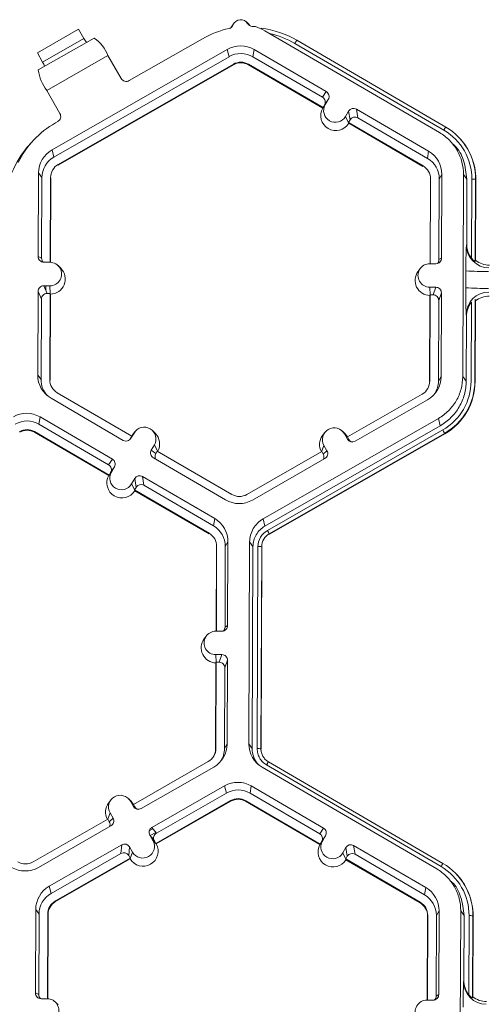
# Model space of a CAD drawing. Units: inches. Extents: x 0 to 217, y 0 to 280.
# Drawn here: x 168 to 171, y 208 to 214 of the extents above; entities that cross this region are included whole.
import ezdxf

# ---------------------------------------------------------------- set-up
doc = ezdxf.new("R2010")
doc.units = ezdxf.units.IN
doc.header["$LTSCALE"] = 10
doc.header["$MEASUREMENT"] = 0
doc.layers.add('CADdetails-9-EXTRAFINE', color=9, linetype='CONTINUOUS', lineweight=0)

msp = doc.modelspace()

# ---------------------------------------------------------------- linework, layer by layer
at = {"layer": 'CADdetails-9-EXTRAFINE'}
for p, q in [((169.1295, 213.8173), (169.116, 213.799)), ((169.2182, 213.8069), (169.202, 213.8229)), ((167.9443, 213.6373), (168.192, 213.7791)), ((168.2246, 213.7238), (168.192, 213.7791)), ((169.1107, 213.7908), (169.116, 213.799)), ((170.3644, 213.158), (169.3139, 213.7696)), ((167.9495, 213.5341), (168.2855, 213.7264)), ((167.9755, 213.5813), (168.2246, 213.7238)), ((168.937, 213.7219), (168.4967, 213.47)), ((170.3907, 213.1719), (169.4939, 213.694)), ((169.5053, 213.713), (170.4021, 213.1909)), ((167.9755, 213.5813), (167.9443, 213.6373)), ((169.087, 213.6576), (168.032, 213.054)), ((169.087, 213.6576), (169.0982, 213.6142)), ((169.2483, 213.657), (169.2413, 213.6137)), ((169.6831, 213.4039), (169.2483, 213.657)), ((168.0004, 213.4105), (168.369, 213.6213)), ((169.0982, 213.6142), (168.0432, 213.0106)), ((168.4483, 213.4829), (168.369, 213.6213)), ((169.6603, 213.3698), (169.2413, 213.6137)), ((168.069, 212.9654), (169.1241, 213.569)), ((168.07, 212.9616), (169.125, 213.5653)), ((169.1241, 213.569), (169.125, 213.5653)), ((169.2151, 213.5687), (169.2145, 213.5649)), ((169.2145, 213.5649), (169.6615, 213.3047)), ((169.2151, 213.5687), (169.6635, 213.3077)), ((168.0797, 213.272), (168.0004, 213.4105)), ((169.6603, 213.3698), (169.6831, 213.4039)), ((169.6953, 213.3575), (169.6726, 213.3233)), ((169.6768, 213.3257), (169.6953, 213.3575)), ((169.6628, 213.3067), (169.6615, 213.3047)), ((169.6628, 213.3067), (169.6768, 213.3257)), ((169.6635, 213.3077), (169.6628, 213.3067)), ((169.6635, 213.3077), (169.6726, 213.3233)), ((169.7991, 213.2545), (169.8176, 213.2863)), ((169.8263, 213.2338), (169.8176, 213.2863)), ((170.2988, 213.0455), (169.8641, 213.2986)), ((169.8641, 213.2986), (169.8728, 213.2461)), ((168.0663, 213.2237), (168.0526, 213.2158)), ((169.8174, 213.2167), (169.7991, 213.2545)), ((169.8172, 213.2182), (169.8263, 213.2338)), ((169.8172, 213.2182), (169.8174, 213.2167)), ((169.8172, 213.2182), (170.2655, 212.9572)), ((170.2918, 213.0022), (169.8728, 213.2461)), ((169.818, 213.2136), (169.8174, 213.2167)), ((169.818, 213.2136), (170.2649, 212.9534)), ((167.9211, 213.1121), (167.9102, 213.1005)), ((170.4749, 213.1351), (170.4739, 213.136)), ((168.032, 213.054), (168.0432, 213.0106)), ((170.2988, 213.0455), (170.2918, 213.0022)), ((170.4642, 213.0688), (170.4477, 213.0853)), ((168.069, 212.9654), (168.07, 212.9616)), ((170.2655, 212.9572), (170.2649, 212.9534)), ((167.9508, 212.9146), (167.9489, 212.4117)), ((167.9508, 212.9146), (167.9711, 212.8869)), ((167.9711, 212.8869), (167.9693, 212.4022)), ((168.0213, 212.3775), (168.0232, 212.8867)), ((168.0231, 212.3774), (168.025, 212.8843)), ((168.0232, 212.8867), (168.025, 212.8843)), ((170.3094, 212.8758), (170.3074, 212.3689)), ((170.3108, 212.8782), (170.3088, 212.3689)), ((170.3108, 212.8782), (170.3094, 212.8758)), ((170.361, 212.3933), (170.3629, 212.878)), ((170.3789, 212.9055), (170.3629, 212.878)), ((170.377, 212.4026), (170.3789, 212.9055)), ((170.5046, 211.6898), (170.5092, 212.9051)), ((170.5295, 212.8774), (170.5092, 212.9051)), ((170.5281, 212.4877), (170.5295, 212.8774)), ((170.5576, 212.402), (170.5594, 212.8773)), ((170.5821, 212.8766), (170.5802, 212.3821)), ((170.5834, 212.8748), (170.5816, 212.3893)), ((170.5821, 212.8766), (170.5834, 212.8748)), ((170.5266, 212.4798), (170.5281, 212.4877)), ((167.9489, 212.4117), (167.9693, 212.4022)), ((170.361, 212.3933), (170.377, 212.4026)), ((170.5802, 212.3821), (170.5816, 212.3893)), ((168.0195, 212.3775), (167.9827, 212.3776)), ((168.0851, 212.3412), (168.0689, 212.3572)), ((170.249, 212.3404), (170.2355, 212.3222)), ((170.3061, 212.3689), (170.3429, 212.3688)), ((170.5229, 212.2245), (170.5233, 212.3263)), ((168.019, 212.236), (167.9822, 212.2361)), ((167.9822, 212.2361), (168.0025, 212.1903)), ((167.9948, 212.2076), (167.9949, 212.2361)), ((168.0211, 212.189), (168.019, 212.236)), ((170.3056, 212.2275), (170.3424, 212.2273)), ((170.3077, 212.1804), (170.3056, 212.2275)), ((170.3262, 212.1816), (170.3424, 212.2273)), ((167.9481, 212.2023), (167.9462, 211.6994)), ((167.9684, 212.1565), (167.9481, 212.2023)), ((167.9684, 212.1565), (167.9665, 211.6718)), ((168.0206, 212.1902), (168.0025, 212.1903)), ((168.0186, 211.6716), (168.0206, 212.1902)), ((168.0204, 211.6692), (168.0223, 212.1862)), ((168.0206, 212.1902), (168.0223, 212.1862)), ((170.3067, 212.1777), (170.3048, 211.6606)), ((170.3081, 212.1817), (170.3062, 211.663)), ((170.3067, 212.1777), (170.3081, 212.1817)), ((170.3081, 212.1817), (170.3262, 212.1816)), ((170.3762, 212.1932), (170.3601, 212.1475)), ((170.3743, 211.6904), (170.3762, 212.1932)), ((170.5793, 212.1559), (170.5775, 211.6614)), ((170.5806, 212.1451), (170.5793, 212.1559)), ((170.3582, 211.6628), (170.3601, 212.1475)), ((170.536, 212.1158), (170.5359, 212.1017)), ((170.553, 212.1446), (170.5529, 212.1327)), ((170.5548, 211.6621), (170.5566, 212.1374)), ((170.5806, 212.1451), (170.5788, 211.6596)), ((170.5249, 211.6622), (170.5264, 212.0519)), ((170.5264, 212.0519), (170.525, 212.0638)), ((167.9462, 211.6994), (167.9665, 211.6718)), ((170.3743, 211.6904), (170.3582, 211.6628)), ((170.5046, 211.6898), (170.5249, 211.6622)), ((168.0186, 211.6716), (168.0204, 211.6692)), ((170.3062, 211.663), (170.3048, 211.6606)), ((170.5775, 211.6614), (170.5788, 211.6596)), ((168.5122, 211.3316), (168.0638, 211.5926)), ((170.2603, 211.5844), (169.81, 211.3267)), ((168.0263, 211.5595), (168.461, 211.3064)), ((169.8565, 211.3012), (170.2931, 211.551)), ((167.9607, 211.4469), (167.9537, 211.4036)), ((168.3954, 211.1938), (167.9607, 211.4469)), ((168.3727, 211.1597), (167.9537, 211.4036)), ((169.3028, 210.8343), (170.3579, 211.438)), ((169.314, 210.7909), (170.369, 211.3946)), ((170.369, 211.3946), (170.3579, 211.438)), ((167.9275, 211.3586), (167.9269, 211.3548)), ((167.9269, 211.3548), (168.3739, 211.0946)), ((167.9275, 211.3586), (168.3758, 211.0976)), ((168.5122, 211.3316), (168.503, 211.3159)), ((168.526, 211.3505), (168.5075, 211.3187)), ((168.5118, 211.3313), (168.5168, 211.3388)), ((168.5121, 211.3316), (168.526, 211.3505)), ((168.5303, 211.3571), (168.5168, 211.3388)), ((168.653, 211.3494), (168.6368, 211.3653)), ((169.3288, 210.765), (170.3838, 211.3687)), ((170.3951, 211.3485), (169.3401, 210.7448)), ((170.3958, 211.3456), (169.3408, 210.7419)), ((169.6736, 211.3528), (169.6601, 211.3346)), ((169.7963, 211.3451), (169.7801, 211.361)), ((169.7919, 211.3457), (169.8101, 211.3138)), ((169.8101, 211.3268), (169.7919, 211.3457)), ((169.7963, 211.3451), (169.8108, 211.3265)), ((169.81, 211.3267), (169.819, 211.311)), ((170.3951, 211.3485), (170.3958, 211.3456)), ((168.503, 211.3159), (168.5075, 211.3187)), ((168.6483, 211.2793), (168.6298, 211.2475)), ((168.6665, 211.2417), (168.6483, 211.2793)), ((169.6551, 211.2381), (169.669, 211.2754)), ((169.669, 211.2754), (169.6873, 211.2435)), ((169.8101, 211.3138), (169.819, 211.311)), ((168.6298, 211.2475), (168.6568, 211.2264)), ((168.6659, 211.2421), (168.6568, 211.2264)), ((169.1143, 210.9811), (168.6659, 211.2421)), ((169.6556, 211.2384), (169.2053, 210.9807)), ((169.6556, 211.2384), (169.6646, 211.2226)), ((169.6646, 211.2226), (169.6873, 211.2435)), ((168.3727, 211.1597), (168.3954, 211.1938)), ((168.4077, 211.1474), (168.385, 211.1132)), ((168.3892, 211.1156), (168.4077, 211.1474)), ((168.642, 211.201), (169.0768, 210.948)), ((169.2381, 210.9474), (169.6747, 211.1972)), ((168.3752, 211.0967), (168.3739, 211.0946)), ((168.3752, 211.0967), (168.3892, 211.1156)), ((168.3758, 211.0976), (168.3752, 211.0967)), ((168.3758, 211.0976), (168.385, 211.1132)), ((169.0112, 210.8354), (168.5765, 211.0885)), ((168.5765, 211.0885), (168.5851, 211.036)), ((168.53, 211.0762), (168.5115, 211.0444)), ((168.5298, 211.0067), (168.5115, 211.0444)), ((168.5387, 211.0237), (168.53, 211.0762)), ((169.0042, 210.7921), (168.5851, 211.036)), ((168.5387, 211.0237), (168.5296, 211.0081)), ((168.5298, 211.0067), (168.5296, 211.0081)), ((168.5296, 211.0081), (168.9779, 210.7471)), ((168.5303, 211.0035), (168.5298, 211.0067)), ((168.5303, 211.0035), (168.9773, 210.7433)), ((169.0112, 210.8354), (169.0042, 210.7921)), ((169.3028, 210.8343), (169.314, 210.7909)), ((168.9779, 210.7471), (168.9773, 210.7433)), ((169.3401, 210.7448), (169.3408, 210.7419)), ((169.0913, 210.6954), (169.0752, 210.6679)), ((169.0894, 210.1926), (169.0913, 210.6954)), ((169.217, 209.4798), (169.2216, 210.695)), ((169.2419, 210.6673), (169.2216, 210.695)), ((169.0218, 210.6657), (169.0198, 210.1589)), ((169.0232, 210.6681), (169.0212, 210.1589)), ((169.0232, 210.6681), (169.0218, 210.6657)), ((169.0734, 210.1832), (169.0752, 210.6679)), ((169.2373, 209.4521), (169.2419, 210.6673)), ((169.2672, 209.452), (169.2718, 210.6672)), ((169.2945, 210.6665), (169.2898, 209.4513)), ((169.2958, 210.6647), (169.2912, 209.4495)), ((169.2945, 210.6665), (169.2958, 210.6647)), ((169.0185, 210.1589), (169.0553, 210.1587)), ((169.0734, 210.1832), (169.0894, 210.1926)), ((168.9614, 210.1303), (168.9479, 210.1121)), ((169.0191, 209.9676), (169.0171, 209.4505)), ((169.0548, 210.0172), (169.018, 210.0174)), ((169.0201, 209.9703), (169.018, 210.0174)), ((169.0205, 209.9716), (169.0185, 209.4529)), ((169.0191, 209.9676), (169.0205, 209.9716)), ((169.0386, 209.9715), (169.0205, 209.9716)), ((169.0386, 209.9715), (169.0548, 210.0172)), ((169.0886, 209.9832), (169.0725, 209.9375)), ((169.0867, 209.4803), (169.0886, 209.9832)), ((169.0706, 209.4527), (169.0725, 209.9375)), ((169.0185, 209.4529), (169.0171, 209.4505)), ((169.0867, 209.4803), (169.0706, 209.4527)), ((169.217, 209.4798), (169.2373, 209.4521)), ((169.2898, 209.4513), (169.2912, 209.4495)), ((168.9727, 209.3743), (168.5224, 209.1166)), ((169.3349, 209.3727), (170.3853, 208.7612)), ((168.5689, 209.0911), (169.0055, 209.3409)), ((170.3476, 208.7283), (169.2971, 209.3398)), ((170.3739, 208.7422), (169.3234, 209.3537)), ((168.6336, 208.978), (169.0703, 209.2279)), ((169.0814, 209.1845), (169.0703, 209.2279)), ((169.2315, 209.2273), (169.2245, 209.1839)), ((169.6663, 208.9742), (169.2315, 209.2273)), ((168.386, 209.1427), (168.3725, 209.1245)), ((168.5087, 209.135), (168.4925, 209.1509)), ((168.5043, 209.1357), (168.5225, 209.1037)), ((168.5225, 209.1167), (168.5043, 209.1357)), ((168.5087, 209.135), (168.5232, 209.1164)), ((169.1073, 209.1393), (168.657, 208.8816)), ((169.1082, 209.1355), (168.6593, 208.8786)), ((168.6606, 208.9437), (169.0814, 209.1845)), ((169.1073, 209.1393), (169.1082, 209.1355)), ((169.1983, 209.1389), (169.1977, 209.1352)), ((169.1977, 209.1352), (169.6447, 208.875)), ((169.1983, 209.1389), (169.6467, 208.8779)), ((169.6435, 208.94), (169.2245, 209.1839)), ((168.5224, 209.1166), (168.5314, 209.1009)), ((168.5225, 209.1037), (168.5314, 209.1009)), ((168.368, 209.0283), (167.9177, 208.7706)), ((168.3675, 209.028), (168.3814, 209.0654)), ((168.377, 209.0126), (168.368, 209.0283)), ((168.377, 209.0126), (168.3997, 209.0334)), ((168.3997, 209.0334), (168.3814, 209.0654)), ((167.9505, 208.7373), (168.3871, 208.9871)), ((168.6178, 208.9576), (168.6397, 208.9702)), ((168.6336, 208.978), (168.6606, 208.9437)), ((169.6435, 208.94), (169.6663, 208.9742)), ((168.6393, 208.8998), (168.621, 208.9317)), ((168.648, 208.8974), (168.621, 208.9317)), ((168.6232, 208.9289), (168.657, 208.9483)), ((168.6343, 208.9148), (168.644, 208.9203)), ((168.6577, 208.8807), (168.6393, 208.8998)), ((168.6444, 208.9019), (168.6455, 208.9026)), ((168.657, 208.8816), (168.648, 208.8974)), ((169.646, 208.877), (169.66, 208.896)), ((169.6785, 208.9278), (169.6558, 208.8936)), ((169.66, 208.896), (169.6785, 208.9278)), ((168.0152, 208.6242), (168.4518, 208.874)), ((168.4472, 208.8216), (168.4518, 208.874)), ((168.4982, 208.8614), (168.4935, 208.809)), ((168.5164, 208.8295), (168.4982, 208.8614)), ((168.6577, 208.8807), (168.657, 208.8816)), ((168.6593, 208.8786), (168.6577, 208.8807)), ((169.6447, 208.875), (169.646, 208.877)), ((169.6467, 208.8779), (169.646, 208.877)), ((169.6467, 208.8779), (169.6558, 208.8936)), ((169.7823, 208.8248), (169.8008, 208.8565)), ((169.8095, 208.8041), (169.8008, 208.8565)), ((170.282, 208.6157), (169.8473, 208.8688)), ((169.8473, 208.8688), (169.856, 208.8163)), ((168.0263, 208.5808), (168.4472, 208.8216)), ((168.5025, 208.7933), (168.0522, 208.5356)), ((168.5021, 208.7887), (168.0532, 208.5319)), ((168.5025, 208.7933), (168.4935, 208.809)), ((168.5024, 208.7918), (168.5021, 208.7887)), ((168.5024, 208.7918), (168.5164, 208.8295)), ((168.5024, 208.7918), (168.5025, 208.7933)), ((169.8006, 208.787), (169.7823, 208.8248)), ((169.8004, 208.7884), (169.8095, 208.8041)), ((169.8004, 208.7884), (169.8006, 208.787)), ((169.8004, 208.7884), (170.2487, 208.5274)), ((169.8006, 208.787), (169.8011, 208.7839)), ((169.8011, 208.7839), (170.2481, 208.5237)), ((170.275, 208.5724), (169.856, 208.8163)), ((170.4581, 208.7053), (170.4571, 208.7063)), ((168.0152, 208.6242), (168.0263, 208.5808)), ((170.282, 208.6157), (170.275, 208.5724)), ((170.4474, 208.6391), (170.4309, 208.6555)), ((167.934, 208.4849), (167.9321, 207.982)), ((167.934, 208.4849), (167.9543, 208.4572)), ((168.0522, 208.5356), (168.0532, 208.5319)), ((170.2487, 208.5274), (170.2481, 208.5237)), ((167.9543, 208.4572), (167.9525, 207.9725)), ((168.0045, 207.9477), (168.0064, 208.457)), ((168.0063, 207.9477), (168.0082, 208.4546)), ((168.0064, 208.457), (168.0082, 208.4546)), ((170.2926, 208.446), (170.2906, 207.9392)), ((170.294, 208.4484), (170.292, 207.9392)), ((170.294, 208.4484), (170.2926, 208.446)), ((170.3442, 207.9635), (170.346, 208.4482)), ((170.3621, 208.4758), (170.346, 208.4482)), ((170.3602, 207.9729), (170.3621, 208.4758)), ((170.4878, 207.2601), (170.4924, 208.4753)), ((170.5127, 208.4476), (170.4924, 208.4753)), ((170.5113, 208.0579), (170.5127, 208.4476)), ((170.5408, 207.9722), (170.5426, 208.4475)), ((170.5653, 208.4468), (170.5634, 207.9523)), ((170.5666, 208.445), (170.5647, 207.9595)), ((170.5653, 208.4468), (170.5666, 208.445)), ((170.5098, 208.05), (170.5113, 208.0579)), ((170.5204, 208.008), (170.5203, 207.9975)), ((167.9321, 207.982), (167.9525, 207.9725)), ((168.0027, 207.9478), (167.9659, 207.9479)), ((170.3442, 207.9635), (170.3602, 207.9729)), ((170.5372, 207.977), (170.5372, 207.9684)), ((170.5634, 207.9523), (170.5647, 207.9595)), ((168.0683, 207.9115), (168.0521, 207.9274)), ((170.2893, 207.9392), (170.3261, 207.9391))]:
    msp.add_line(p, q, dxfattribs=at)
at = {"layer": 'CADdetails-9-EXTRAFINE', "flags": 128}
msp.add_lwpolyline([(169.256, 213.7954), (169.2469, 213.7959), (169.2378, 213.7963)], dxfattribs=at)
at = {"layer": 'CADdetails-9-EXTRAFINE'}
for centre, radius, start, end in [((169.1682, 213.7885), 0.0482, 30.50972, 159.72823), ((169.2182, 213.2304), 0.5663, 102.22134, 119.77634), ((169.2205, 213.2237), 0.5662, 59.79399, 82.79847), ((169.2204, 213.2243), 0.5435, 59.79394, 77.31565), ((168.3114, 213.7702), 0.0984, 208.09804, 224.61167), ((168.1545, 213.5365), 0.2306, 21.5782, 55.39708), ((169.808, 213.5175), 0.3603, 147.14369, 150.66697), ((169.1672, 213.5176), 0.1614, 59.79566, 119.77613), ((169.1693, 213.49), 0.1432, 59.79566, 119.77613), ((167.8774, 213.5218), 0.1148, 17.15005, 31.26278), ((169.1693, 213.49), 0.0911, 59.79566, 119.77613), ((169.1695, 213.4876), 0.0895, 59.79566, 119.77613), ((168.2127, 213.5702), 0.2656, 187.80333, 216.96518), ((168.479, 213.5007), 0.0355, 210.05451, 300.07827), ((169.666, 213.3746), 0.0339, 329.77215, 59.80355), ((169.6433, 213.3404), 0.0339, 329.77215, 59.80355), ((169.7403, 213.2601), 0.0905, 150.47575, 329.11171), ((169.7379, 213.2901), 0.0708, 149.7995, 329.78796), ((169.847, 213.2692), 0.034, 59.7904, 149.77096), ((168.0489, 213.2546), 0.0354, 299.46905, 29.53492), ((169.8557, 213.2167), 0.034, 59.7904, 149.77096), ((168.3337, 212.7245), 0.566, 119.77422, 153.38437), ((170.7048, 212.9954), 0.3603, 147.14369, 150.66697), ((170.2199, 212.8785), 0.3395, 359.78584, 59.79836), ((170.2199, 212.8779), 0.3621, 359.78584, 59.79836), ((168.5264, 212.5222), 0.8451, 136.81675, 140.49071), ((170.2201, 212.8761), 0.3633, 359.78407, 45.45975), ((168.3161, 212.7061), 0.5658, 141.31146, 179.78185), ((168.1121, 212.914), 0.1613, 119.7713, 179.7783), ((170.2177, 212.9061), 0.1612, 359.78584, 59.79836), ((168.1142, 212.8864), 0.1431, 119.7713, 179.7783), ((170.2198, 212.8785), 0.1431, 359.78584, 59.79836), ((168.1142, 212.8864), 0.091, 119.7713, 179.7783), ((170.2198, 212.8785), 0.091, 359.78584, 59.79836), ((170.564, 212.6526), 0.2247, 85.40285, 91.1926), ((172.9794, 212.3505), 2.4562, 176.98355, 180.56452), ((170.6624, 212.48), 0.1358, 180.10054, 269.81253), ((170.6655, 212.487), 0.1374, 179.74433, 218.25651), ((167.9829, 212.4116), 0.034, 179.78908, 269.79943), ((168.0032, 212.4021), 0.0339, 179.78215, 225.68489), ((170.343, 212.4028), 0.034, 269.77348, 359.77507), ((170.3271, 212.3934), 0.0339, 316.18052, 359.78266), ((170.6655, 212.4949), 0.1349, 231.53674, 269.77364), ((168.0193, 212.3067), 0.0707, 269.76656, 89.79871), ((168.0216, 212.2767), 0.0905, 270.4516, 45.44846), ((170.3058, 212.2982), 0.0707, 89.76656, 269.79871), ((170.3081, 212.2682), 0.0905, 143.37751, 269.11806), ((170.6313, 213.6703), 1.3484, 265.40285, 271.1926), ((167.9821, 212.2022), 0.034, 89.77348, 179.77507), ((170.3422, 212.1934), 0.034, 359.78908, 89.79943), ((173.4083, 212.1817), 2.8858, 179.14899, 182.34187), ((170.631, 213.5686), 1.3484, 265.40285, 271.1926), ((168.0023, 212.1563), 0.034, 89.77348, 179.77507), ((170.3261, 212.1476), 0.034, 359.78908, 89.79943), ((170.6605, 212.062), 0.1355, 89.62452, 179.25318), ((170.6638, 212.0388), 0.1349, 89.79876, 128.03303), ((170.6638, 212.0515), 0.1374, 141.31079, 179.82032), ((168.1074, 211.6988), 0.1612, 179.78584, 239.79836), ((170.213, 211.691), 0.1613, 299.7713, 359.7783), ((168.1096, 211.6712), 0.143, 179.78386, 221.39962), ((168.1096, 211.6712), 0.091, 179.78584, 239.79836), ((170.2151, 211.6634), 0.091, 299.7713, 359.7783), ((170.2152, 211.6634), 0.143, 327.431, 359.78162), ((170.2152, 211.6634), 0.3395, 299.7713, 359.7783), ((170.2153, 211.6628), 0.3622, 299.7713, 359.7783), ((170.2154, 211.661), 0.3634, 299.7713, 359.7783), ((167.8796, 211.3075), 0.1614, 59.79566, 119.77613), ((167.8817, 211.2799), 0.1432, 59.79566, 119.77613), ((168.5871, 211.3149), 0.0708, 329.7995, 149.78796), ((167.8817, 211.2799), 0.0911, 59.79566, 119.77613), ((167.8819, 211.2775), 0.0895, 59.79566, 119.77613), ((168.5895, 211.2849), 0.0905, 330.45858, 45.46013), ((169.7327, 211.2806), 0.0905, 143.36858, 209.09912), ((169.7304, 211.3106), 0.0708, 29.78674, 209.76612), ((169.898, 211.0843), 0.563, 27.98613, 30.34459), ((168.4781, 211.3358), 0.034, 239.7904, 329.77096), ((168.4737, 211.333), 0.034, 301.83859, 329.7745), ((169.8396, 211.3307), 0.034, 209.7982, 299.78314), ((169.8485, 211.3279), 0.034, 209.79292, 252.4982), ((168.6591, 211.2304), 0.0339, 149.77215, 239.80355), ((168.6861, 211.2093), 0.0339, 149.77, 209.59937), ((169.6351, 211.2058), 0.0339, 336.78882, 29.79516), ((169.6578, 211.2266), 0.0339, 299.76435, 29.79137), ((168.3556, 211.1303), 0.0339, 329.77215, 59.80355), ((168.3784, 211.1645), 0.0339, 329.77215, 59.80355), ((168.4527, 211.05), 0.0905, 150.49203, 329.09543), ((168.4503, 211.08), 0.0708, 149.7995, 329.78796), ((168.5594, 211.0591), 0.034, 59.7904, 149.77096), ((168.5681, 211.0066), 0.034, 59.7904, 149.77096), ((169.1601, 211.0598), 0.0911, 239.79566, 299.77613), ((169.1579, 211.0874), 0.1614, 239.79566, 299.77613), ((168.9322, 210.6684), 0.1431, 359.78584, 59.79836), ((168.9301, 210.696), 0.1612, 359.78584, 59.79836), ((168.9322, 210.6684), 0.091, 359.78584, 59.79836), ((169.385, 210.6667), 0.1132, 119.7713, 179.7783), ((169.385, 210.6662), 0.0906, 119.7713, 179.7783), ((168.8429, 210.4806), 0.563, 27.98613, 30.34459), ((169.2764, 210.4425), 0.2247, 85.40285, 91.1926), ((169.0182, 210.0881), 0.0707, 89.76656, 269.79871), ((169.0554, 210.1927), 0.034, 269.77348, 359.77507), ((169.0395, 210.1833), 0.0339, 316.18052, 359.78266), ((169.0205, 210.0581), 0.0905, 143.37751, 269.11806), ((169.0385, 209.9376), 0.034, 359.78908, 89.79943), ((169.0546, 209.9833), 0.034, 359.78908, 89.79943), ((168.9275, 209.4533), 0.091, 299.7713, 359.7783), ((168.9277, 209.4509), 0.0894, 323.37028, 359.78124), ((168.9254, 209.4809), 0.1613, 299.7713, 359.7783), ((168.9276, 209.4533), 0.143, 327.43706, 359.78162), ((169.3782, 209.4792), 0.1612, 179.79115, 239.79306), ((169.3803, 209.4516), 0.143, 179.78984, 221.40029), ((169.2718, 209.2273), 0.2247, 85.40031, 91.19002), ((169.2718, 209.2273), 0.2247, 85.40285, 91.1926), ((169.6376, 209.1772), 0.3603, 147.14369, 150.66697), ((169.6376, 209.1772), 0.3604, 147.14645, 150.66951), ((169.1504, 209.0878), 0.1614, 59.79566, 119.76641), ((169.1525, 209.0602), 0.1432, 59.79565, 119.76517), ((168.4428, 209.1005), 0.0708, 29.78674, 209.76612), ((169.1525, 209.0602), 0.0911, 59.79566, 119.77613), ((169.1527, 209.0578), 0.0895, 59.79566, 119.77613), ((168.4451, 209.0705), 0.0905, 143.36858, 209.1154), ((168.552, 209.1206), 0.034, 209.7982, 299.78314), ((168.5609, 209.1178), 0.034, 209.79292, 252.4982), ((168.3702, 209.0166), 0.0339, 299.76435, 29.79137), ((168.3476, 208.9957), 0.0339, 336.78882, 29.79516), ((168.6505, 208.9486), 0.0339, 119.76435, 209.79137), ((169.6492, 208.9448), 0.0339, 329.77215, 59.80355), ((168.5779, 208.8646), 0.0708, 209.78674, 29.76612), ((168.6774, 208.9142), 0.0339, 119.76435, 209.79137), ((169.6264, 208.9107), 0.0339, 329.77215, 59.80355), ((169.7211, 208.8604), 0.0708, 149.7995, 329.78796), ((168.4687, 208.8445), 0.034, 29.7982, 119.78314), ((168.5802, 208.8346), 0.0905, 210.47119, 29.08167), ((169.7235, 208.8304), 0.0905, 150.48394, 329.10353), ((169.8302, 208.8394), 0.034, 59.7904, 149.77096), ((168.4641, 208.7921), 0.034, 29.7982, 119.78314), ((169.8389, 208.787), 0.034, 59.7904, 149.77096), ((167.8703, 208.8773), 0.1614, 239.79566, 299.77613), ((167.8725, 208.8497), 0.0911, 239.79566, 299.77613), ((170.688, 208.5657), 0.3603, 147.14369, 150.66697), ((170.2031, 208.4488), 0.3395, 359.78584, 59.79836), ((170.2031, 208.4482), 0.3621, 359.78584, 59.79836), ((170.2033, 208.4464), 0.3633, 359.78407, 45.45975), ((168.0953, 208.4842), 0.1613, 119.78102, 179.7783), ((170.2009, 208.4764), 0.1612, 359.78584, 59.79836), ((168.0974, 208.4566), 0.1431, 119.78226, 179.7783), ((170.203, 208.4488), 0.1431, 359.78584, 59.79836), ((168.0974, 208.4566), 0.091, 119.7713, 179.7783), ((168.0976, 208.4542), 0.0894, 119.7713, 179.7783), ((170.2031, 208.4464), 0.0894, 359.78584, 59.79836), ((170.203, 208.4488), 0.091, 359.78584, 59.79836), ((170.5472, 208.2228), 0.2247, 85.40285, 91.1926), ((172.9626, 207.9208), 2.4562, 176.98355, 180.56452), ((170.6456, 208.0503), 0.1358, 180.10054, 269.81253), ((170.6487, 208.0573), 0.1374, 179.74433, 218.25651), ((167.9661, 207.9818), 0.034, 179.78908, 269.79943), ((167.9864, 207.9723), 0.0339, 179.78215, 225.68489), ((168.0025, 207.877), 0.0707, 269.76656, 89.79871), ((170.3262, 207.973), 0.034, 269.77348, 359.77507), ((170.3103, 207.9637), 0.0339, 316.18052, 359.78266), ((170.6487, 208.0651), 0.1349, 231.53674, 269.77364), ((170.289, 207.8685), 0.0707, 89.76656, 269.79871)]:
    msp.add_arc(centre, radius, start, end, dxfattribs=at)
for points, knots in [([(169.2378, 213.7963), (169.2321, 213.7965), (169.2265, 213.7981), (169.2167, 213.8039), (169.2126, 213.808), (169.2097, 213.813)], [0, 0, 0, 0, 0.5, 0.5, 1, 1, 1, 1]), ([(169.123, 213.8052), (169.121, 213.7998), (169.1177, 213.795), (169.1091, 213.7876), (169.1039, 213.785), (169.0983, 213.7838)], [0, 0, 0, 0, 0.5, 0.5, 1, 1, 1, 1]), ([(170.5092, 212.9051), (170.5093, 212.9305), (170.5061, 212.956), (170.4931, 213.0051), (170.4834, 213.0289), (170.4581, 213.073), (170.4425, 213.0934), (170.4067, 213.1296), (170.3864, 213.1452), (170.3644, 213.158)], [5.759674, 5.759674, 5.759674, 5.759674, 6.02143, 6.02143, 6.283185, 6.283185, 6.544941, 6.544941, 6.806696, 6.806696, 6.806696, 6.806696]), ([(170.446, 213.0874), (170.4492, 213.0848), (170.4794, 213.0604), (170.5164, 212.9875), (170.525, 212.9153), (170.5295, 212.8774)], [0, 0, 0, 0, 0.053449, 0.503717, 1, 1, 1, 1]), ([(170.5576, 212.402), (170.5597, 212.3992), (170.562, 212.3966), (170.5667, 212.3917), (170.5692, 212.3893), (170.5739, 212.3855), (170.576, 212.3839), (170.5792, 212.382), (170.5801, 212.3817), (170.5802, 212.3821)], [0, 0, 0, 0, 0.25, 0.25, 0.5, 0.5, 0.75, 0.75, 1, 1, 1, 1]), ([(170.3579, 211.438), (170.38, 211.4506), (170.4004, 211.4661), (170.4365, 211.502), (170.4522, 211.5223), (170.4778, 211.5662), (170.4877, 211.5899), (170.5011, 211.639), (170.5045, 211.6644), (170.5046, 211.6898)], [5.759674, 5.759674, 5.759674, 5.759674, 6.02143, 6.02143, 6.283185, 6.283185, 6.544941, 6.544941, 6.806696, 6.806696, 6.806696, 6.806696]), ([(170.5249, 211.6622), (170.5248, 211.6351), (170.5212, 211.6081), (170.507, 211.556), (170.4964, 211.5309), (170.4692, 211.4841), (170.4526, 211.4626), (170.4142, 211.4245), (170.3925, 211.408), (170.369, 211.3946)], [5.759674, 5.759674, 5.759674, 5.759674, 6.02143, 6.02143, 6.283185, 6.283185, 6.544941, 6.544941, 6.806696, 6.806696, 6.806696, 6.806696]), ([(169.2216, 210.695), (169.2217, 210.709), (169.2236, 210.7231), (169.231, 210.7503), (169.2364, 210.7633), (169.2506, 210.7877), (169.2593, 210.7989), (169.2793, 210.8187), (169.2906, 210.8273), (169.3028, 210.8343)], [5.759674, 5.759674, 5.759674, 5.759674, 6.02143, 6.02143, 6.283185, 6.283185, 6.544941, 6.544941, 6.806696, 6.806696, 6.806696, 6.806696]), ([(169.2419, 210.6673), (169.242, 210.6798), (169.2437, 210.6923), (169.2502, 210.7163), (169.2551, 210.728), (169.2677, 210.7495), (169.2754, 210.7595), (169.2931, 210.7771), (169.3031, 210.7847), (169.314, 210.7909)], [5.759674, 5.759674, 5.759674, 5.759674, 6.02143, 6.02143, 6.283185, 6.283185, 6.544941, 6.544941, 6.806696, 6.806696, 6.806696, 6.806696]), ([(169.3234, 209.3537), (169.3148, 209.3587), (169.3069, 209.3648), (169.2931, 209.3788), (169.287, 209.3868), (169.2772, 209.4039), (169.2734, 209.4131), (169.2684, 209.4322), (169.2671, 209.442), (169.2672, 209.452)], [0, 0, 0, 0, 0.25, 0.25, 0.5, 0.5, 0.75, 0.75, 1, 1, 1, 1]), ([(169.2898, 209.4513), (169.2898, 209.4434), (169.2908, 209.4355), (169.2949, 209.4202), (169.2979, 209.4128), (169.3057, 209.3992), (169.3106, 209.3927), (169.3189, 209.3844), (169.3218, 209.3818), (169.3281, 209.3769), (169.3314, 209.3747), (169.3349, 209.3727)], [0, 0, 0, 0, 0.25, 0.25, 0.5, 0.5, 0.75, 0.75, 0.875, 0.875, 1, 1, 1, 1]), ([(170.4924, 208.4753), (170.4925, 208.5008), (170.4893, 208.5262), (170.4763, 208.5754), (170.4665, 208.5991), (170.4413, 208.6433), (170.4257, 208.6637), (170.3899, 208.6998), (170.3696, 208.7155), (170.3476, 208.7283)], [5.759674, 5.759674, 5.759674, 5.759674, 6.02143, 6.02143, 6.283185, 6.283185, 6.544941, 6.544941, 6.806696, 6.806696, 6.806696, 6.806696]), ([(170.4292, 208.6576), (170.4324, 208.655), (170.4626, 208.6306), (170.4996, 208.5578), (170.5082, 208.4855), (170.5127, 208.4476)], [0, 0, 0, 0, 0.053449, 0.503717, 1, 1, 1, 1]), ([(170.5408, 207.9722), (170.5429, 207.9695), (170.5452, 207.9668), (170.5499, 207.9619), (170.5524, 207.9596), (170.5571, 207.9557), (170.5592, 207.9541), (170.5624, 207.9523), (170.5633, 207.952), (170.5634, 207.9523)], [0, 0, 0, 0, 0.25, 0.25, 0.5, 0.5, 0.75, 0.75, 1, 1, 1, 1])]:
    msp.add_open_spline(points, degree=3, knots=knots, dxfattribs=at)
for points in [[(169.2097, 213.813), (169.2147, 213.8088), (169.2192, 213.8049), (169.2233, 213.8013)], [(169.3139, 213.7696), (169.2956, 213.7803), (169.2761, 213.7889), (169.256, 213.7954)]]:
    msp.add_open_spline(points, degree=3, dxfattribs=at)

doc.saveas('drawing.dxf')
